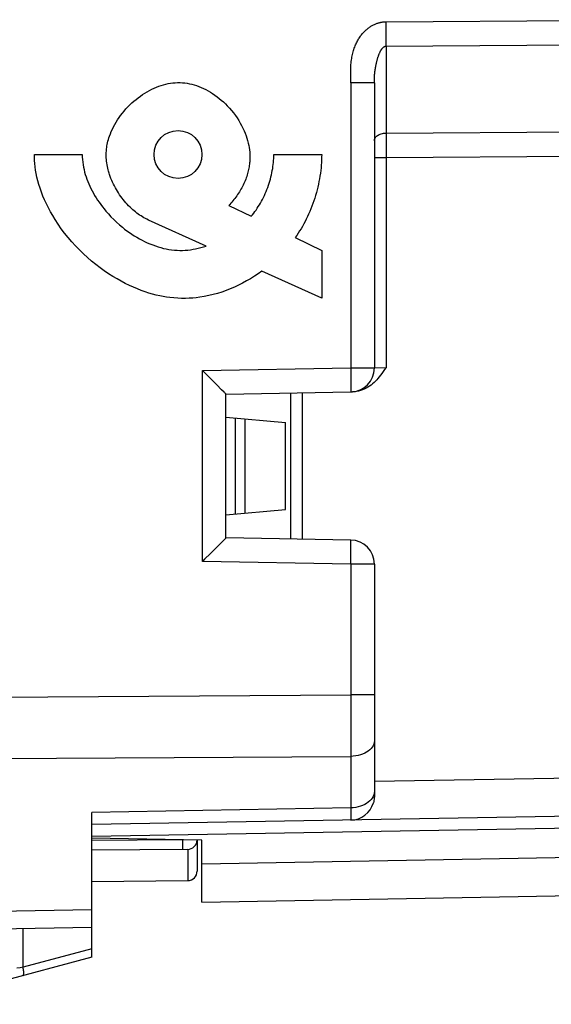
# Model space of a CAD drawing. Units: millimetres. Extents: x 206 to 330, y 184 to 259.
# Drawn here: x 229 to 240, y 187 to 208 of the extents above; entities that cross this region are included whole.
import ezdxf

# ---------------------------------------------------------------- set-up
doc = ezdxf.new("R2010")
doc.units = ezdxf.units.MM
doc.header["$LTSCALE"] = 30.734
for name, color, linetype in [('ASSI', 7, 'CONTINUOUS'), ('CURVE', 7, 'CONTINUOUS'), ('DRAFT', 7, 'CONTINUOUS'), ('RACCORDO', 7, 'CONTINUOUS')]:
    doc.layers.add(name, color=color, linetype=linetype)

msp = doc.modelspace()

# ---------------------------------------------------------------- linework, layer by layer
at = {"layer": 'ASSI', "color": 250, "linetype": 'CONTINUOUS'}
for p, q in [((236.216, 207.63), (243.079, 207.673)), ((236.216, 207.39), (236.216, 207.63)), ((236.216, 207.223), (236.216, 207.39)), ((236.213, 207.123), (243.079, 207.166)), ((236.216, 207.123), (236.216, 207.223)), ((236.216, 207.123), (236.216, 200.419)), ((235.478, 206.421), (235.476, 206.493)), ((235.479, 206.357), (235.479, 200.406)), ((235.97, 206.357), (235.479, 206.357)), ((236.216, 205.307), (243.079, 205.35)), ((236.216, 204.799), (243.079, 204.842)), ((235.97, 204.799), (236.216, 204.799)), ((232.379, 200.352), (235.479, 200.406)), ((232.379, 196.369), (232.379, 200.352)), ((235.479, 200.406), (235.97, 200.406)), ((235.479, 200.406), (235.481, 200.278)), ((235.97, 200.406), (236.216, 200.419)), ((235.481, 200.278), (235.482, 200.157)), ((235.482, 200.157), (235.482, 200.085)), ((235.482, 196.668), (235.482, 196.724)), ((235.482, 196.601), (235.482, 196.668)), ((235.481, 196.485), (235.482, 196.601)), ((235.479, 196.315), (232.379, 196.369)), ((235.97, 196.315), (235.479, 196.315)), ((235.479, 196.315), (235.479, 193.586)), ((219.07, 193.482), (235.479, 193.586)), ((235.97, 193.586), (235.479, 193.586)), ((235.479, 193.586), (235.479, 193.017)), ((235.479, 193.017), (235.479, 192.491)), ((235.479, 192.491), (235.479, 191.228)), ((219.07, 192.204), (235.479, 192.301)), ((235.97, 191.781), (240.749, 191.864)), ((235.479, 191.228), (230.07, 191.132)), ((235.479, 191.228), (235.479, 191.068)), ((245.179, 190.892), (230.07, 190.628)), ((235.479, 191.068), (235.479, 191.016)), ((232.37, 190.06), (246.679, 190.31)), ((222.67, 188.978), (230.07, 189.109))]:
    msp.add_line(p, q, dxfattribs=at)
at = {"layer": 'ASSI', "color": 7, "linetype": 'CONTINUOUS'}
for p, q in [((235.97, 206.357), (235.97, 200.406)), ((232.424, 200.308), (232.379, 200.352)), ((232.681, 200.052), (232.424, 200.308)), ((232.781, 199.953), (232.681, 200.052)), ((232.87, 199.86), (235.479, 199.906)), ((232.87, 196.86), (232.87, 199.86)), ((235.483, 199.906), (235.517, 199.907)), ((235.559, 199.909), (235.517, 199.907)), ((235.479, 196.815), (232.87, 196.86)), ((232.76, 196.746), (232.546, 196.534)), ((232.817, 196.805), (232.76, 196.746)), ((232.546, 196.534), (232.423, 196.413)), ((232.423, 196.413), (232.379, 196.369)), ((235.97, 196.315), (235.97, 191.483)), ((245.179, 191.142), (230.07, 190.878)), ((230.07, 188.739), (230.07, 191.132)), ((232.37, 190.553), (230.07, 190.593)), ((232.37, 189.26), (232.37, 190.553)), ((232.37, 189.26), (246.679, 189.51)), ((222.67, 188.61), (230.07, 188.739))]:
    msp.add_line(p, q, dxfattribs=at)
at = {"layer": 'ASSI', "color": 250, "linetype": 'CONTINUOUS'}
for points in [[(235.476, 206.493), (235.476, 206.547), (235.476, 206.576), (235.476, 206.606), (235.477, 206.638), (235.478, 206.67), (235.48, 206.703), (235.482, 206.736), (235.485, 206.769), (235.489, 206.801), (235.493, 206.833), (235.498, 206.864), (235.503, 206.893), (235.508, 206.921), (235.514, 206.949), (235.521, 206.976), (235.528, 207.003), (235.535, 207.028), (235.543, 207.053), (235.552, 207.078), (235.56, 207.102), (235.569, 207.125), (235.579, 207.148), (235.589, 207.17), (235.599, 207.191), (235.609, 207.212), (235.62, 207.232), (235.631, 207.252), (235.642, 207.272), (235.654, 207.29), (235.666, 207.308), (235.678, 207.326), (235.691, 207.343), (235.703, 207.359), (235.716, 207.375), (235.729, 207.391), (235.742, 207.406), (235.755, 207.42), (235.769, 207.434), (235.783, 207.447), (235.796, 207.46), (235.81, 207.472), (235.824, 207.484), (235.839, 207.495), (235.853, 207.506), (235.867, 207.517), (235.882, 207.526), (235.896, 207.536), (235.911, 207.545), (235.926, 207.553), (235.94, 207.561), (235.955, 207.568), (235.97, 207.576), (235.985, 207.582), (236, 207.588), (236.014, 207.594), (236.029, 207.599), (236.043, 207.603), (236.057, 207.608), (236.07, 207.611), (236.083, 207.615), (236.096, 207.617), (236.109, 207.62), (236.122, 207.622), (236.134, 207.624), (236.146, 207.626), (236.158, 207.627), (236.169, 207.628), (236.181, 207.629), (236.193, 207.63), (236.204, 207.63), (236.216, 207.63)], [(235.97, 206.357), (235.97, 206.372), (235.97, 206.387), (235.97, 206.403), (235.971, 206.42), (235.971, 206.436), (235.972, 206.454), (235.973, 206.472), (235.974, 206.491), (235.975, 206.511), (235.976, 206.531), (235.978, 206.552), (235.98, 206.573), (235.983, 206.594), (235.985, 206.616), (235.988, 206.637), (235.991, 206.657), (235.995, 206.677), (235.998, 206.696), (236.001, 206.714), (236.005, 206.731), (236.008, 206.748), (236.012, 206.764), (236.015, 206.78), (236.019, 206.795), (236.023, 206.81), (236.027, 206.824), (236.031, 206.838), (236.034, 206.852), (236.038, 206.865), (236.042, 206.877), (236.046, 206.889), (236.05, 206.901), (236.054, 206.913), (236.058, 206.924), (236.062, 206.934), (236.066, 206.945), (236.07, 206.955), (236.074, 206.964), (236.078, 206.974), (236.082, 206.983), (236.086, 206.991), (236.09, 207), (236.094, 207.008), (236.098, 207.015), (236.102, 207.022), (236.106, 207.03), (236.11, 207.036), (236.114, 207.043), (236.118, 207.049), (236.122, 207.055), (236.126, 207.06), (236.129, 207.066), (236.133, 207.071), (236.137, 207.075), (236.141, 207.08), (236.145, 207.084), (236.149, 207.088), (236.152, 207.092), (236.156, 207.096), (236.16, 207.099), (236.163, 207.102), (236.167, 207.105), (236.171, 207.107), (236.174, 207.11), (236.177, 207.112), (236.181, 207.113), (236.184, 207.115), (236.187, 207.117), (236.19, 207.118), (236.193, 207.119), (236.196, 207.12), (236.199, 207.121), (236.202, 207.121), (236.205, 207.122), (236.207, 207.122), (236.21, 207.122), (236.213, 207.123)], [(235.479, 206.357), (235.478, 206.377), (235.478, 206.421)], [(235.97, 205.148), (235.971, 205.165), (235.975, 205.181), (235.982, 205.197), (235.991, 205.212), (236.003, 205.227), (236.017, 205.241), (236.033, 205.254), (236.051, 205.265), (236.071, 205.276), (236.092, 205.285), (236.115, 205.292), (236.139, 205.299), (236.164, 205.303), (236.19, 205.306), (236.216, 205.307)], [(235.482, 200.085), (235.482, 200.024), (235.482, 199.997), (235.482, 199.973), (235.481, 199.953), (235.481, 199.936), (235.481, 199.923), (235.48, 199.914), (235.479, 199.908), (235.479, 199.906)], [(235.482, 196.724), (235.482, 196.748), (235.481, 196.768), (235.481, 196.785), (235.481, 196.798), (235.48, 196.807), (235.479, 196.813), (235.479, 196.815)], [(235.479, 196.315), (235.479, 196.358), (235.481, 196.485)], [(235.97, 192.623), (235.967, 192.589), (235.959, 192.557), (235.946, 192.524), (235.928, 192.493), (235.904, 192.464), (235.876, 192.436), (235.844, 192.41), (235.808, 192.386), (235.768, 192.365), (235.725, 192.346), (235.679, 192.331), (235.631, 192.319), (235.581, 192.309), (235.53, 192.304), (235.479, 192.301)], [(235.97, 191.568), (235.967, 191.533), (235.959, 191.498), (235.946, 191.464)], [(235.946, 191.464), (235.928, 191.431), (235.904, 191.4), (235.876, 191.37), (235.844, 191.342), (235.808, 191.317), (235.768, 191.295), (235.725, 191.275), (235.679, 191.259), (235.631, 191.246), (235.581, 191.236), (235.53, 191.23), (235.479, 191.228)], [(235.479, 191.016), (235.479, 190.992), (235.479, 190.983), (235.479, 190.977), (235.479, 190.973), (235.479, 190.972)]]:
    msp.add_lwpolyline(points, dxfattribs=at)
at = {"layer": 'ASSI', "color": 7, "linetype": 'CONTINUOUS'}
for points in [[(236.216, 200.419), (236.185, 200.374), (236.156, 200.332), (236.127, 200.292), (236.1, 200.256), (236.073, 200.222), (236.046, 200.189), (236.019, 200.159), (235.992, 200.13), (235.963, 200.103), (235.933, 200.076), (235.902, 200.05), (235.869, 200.026), (235.835, 200.004), (235.799, 199.983), (235.761, 199.964), (235.722, 199.948), (235.682, 199.934), (235.641, 199.922), (235.6, 199.914), (235.559, 199.909)], [(232.87, 199.86), (232.869, 199.862), (232.866, 199.865), (232.861, 199.871), (232.853, 199.879), (232.844, 199.889), (232.832, 199.901), (232.781, 199.953)], [(232.853, 196.842), (232.832, 196.819), (232.817, 196.805)], [(232.87, 196.86), (232.869, 196.859), (232.866, 196.855), (232.861, 196.85), (232.853, 196.842)], [(235.97, 191.483), (235.97, 191.458), (235.968, 191.433), (235.965, 191.408), (235.961, 191.383), (235.956, 191.357), (235.95, 191.332)]]:
    msp.add_lwpolyline(points, dxfattribs=at)
for centre, start, end in [((235.47, 200.406), 271, 360), ((235.47, 196.315), 0, 89), ((235.47, 191.472), 271, 343.7145)]:
    msp.add_arc(centre, 0.5, start, end, dxfattribs=at)
at = {"layer": 'CURVE', "color": 250, "linetype": 'CONTINUOUS'}
for p, q in [((228.87, 204.86), (229.87, 204.86)), ((233.87, 204.86), (234.87, 204.86)), ((232.928, 203.797), (233.398, 203.57)), ((232.459, 202.949), (231.254, 203.492)), ((234.318, 203.126), (234.87, 202.86)), ((234.87, 202.86), (234.87, 201.86)), ((234.87, 201.86), (233.621, 202.424))]:
    msp.add_line(p, q, dxfattribs=at)
for points in [[(230.37, 204.86), (230.371, 204.898), (230.373, 204.937), (230.376, 204.976), (230.38, 205.007), (230.385, 205.038), (230.391, 205.071), (230.398, 205.104), (230.406, 205.138), (230.416, 205.173), (230.427, 205.208), (230.439, 205.244), (230.457, 205.292), (230.477, 205.341), (230.499, 205.39), (230.523, 205.438), (230.549, 205.486), (230.577, 205.534), (230.607, 205.582), (230.639, 205.629), (230.672, 205.676), (230.708, 205.722), (230.745, 205.767), (230.783, 205.811), (230.823, 205.854), (230.865, 205.896), (230.907, 205.936), (230.95, 205.974), (230.994, 206.011), (231.039, 206.046), (231.085, 206.08), (231.131, 206.112), (231.178, 206.142), (231.225, 206.17), (231.273, 206.197), (231.322, 206.222), (231.371, 206.245), (231.42, 206.266), (231.469, 206.284), (231.518, 206.301), (231.567, 206.316), (231.616, 206.329), (231.666, 206.339), (231.715, 206.348), (231.764, 206.354), (231.813, 206.358), (231.862, 206.36), (231.912, 206.36), (231.961, 206.357), (232.01, 206.353), (232.059, 206.346), (232.108, 206.337), (232.157, 206.326), (232.205, 206.313), (232.254, 206.297), (232.303, 206.28), (232.352, 206.261), (232.4, 206.239), (232.449, 206.215), (232.497, 206.189), (232.545, 206.161), (232.593, 206.132), (232.639, 206.1), (232.685, 206.067), (232.73, 206.031), (232.774, 205.995), (232.817, 205.957), (232.858, 205.918), (232.898, 205.878), (232.944, 205.829), (232.987, 205.778), (233.028, 205.727), (233.067, 205.675), (233.104, 205.623), (233.138, 205.569), (233.17, 205.516), (233.199, 205.462), (233.226, 205.409), (233.25, 205.355), (233.272, 205.303), (233.292, 205.251), (233.309, 205.199), (233.324, 205.149), (233.336, 205.099), (233.347, 205.051), (233.355, 205.004), (233.362, 204.957), (233.367, 204.912), (233.37, 204.868), (233.371, 204.831), (233.371, 204.796), (233.37, 204.76)], [(233.621, 202.424), (233.543, 202.37), (233.465, 202.318), (233.384, 202.269), (233.302, 202.221), (233.219, 202.176), (233.134, 202.134), (233.047, 202.094), (232.96, 202.057), (232.872, 202.022), (232.783, 201.991), (232.693, 201.963), (232.602, 201.938), (232.51, 201.916), (232.417, 201.897), (232.323, 201.882), (232.25, 201.872), (232.177, 201.865), (232.102, 201.86), (232.025, 201.858), (231.946, 201.858), (231.866, 201.861), (231.783, 201.866), (231.699, 201.875), (231.63, 201.885), (231.559, 201.897), (231.487, 201.911), (231.413, 201.928), (231.338, 201.948), (231.261, 201.97), (231.183, 201.996), (231.103, 202.024), (231.021, 202.055), (230.938, 202.09), (230.854, 202.128), (230.769, 202.169), (230.683, 202.214), (230.596, 202.263), (230.508, 202.316), (230.419, 202.372), (230.33, 202.432), (230.241, 202.497), (230.153, 202.564), (230.065, 202.635), (229.979, 202.71), (229.894, 202.788), (229.811, 202.868), (229.73, 202.952), (229.652, 203.038), (229.576, 203.127), (229.502, 203.218), (229.432, 203.311), (229.365, 203.406), (229.302, 203.503), (229.253, 203.584), (229.206, 203.665), (229.162, 203.747), (229.122, 203.829), (229.084, 203.911), (229.049, 203.993), (229.018, 204.074), (228.99, 204.155), (228.965, 204.235), (228.943, 204.313), (228.924, 204.39), (228.908, 204.465), (228.896, 204.536), (228.886, 204.606), (228.879, 204.672), (228.874, 204.737), (228.871, 204.8), (228.87, 204.86)], [(229.87, 204.86), (229.871, 204.806), (229.874, 204.753), (229.88, 204.7), (229.887, 204.647), (229.896, 204.595), (229.907, 204.544), (229.92, 204.493), (229.934, 204.443), (229.95, 204.393), (229.967, 204.343), (229.986, 204.294), (230.006, 204.245), (230.028, 204.197), (230.051, 204.148), (230.076, 204.1), (230.102, 204.052), (230.129, 204.005), (230.159, 203.957), (230.189, 203.91), (230.221, 203.863), (230.255, 203.816), (230.29, 203.77), (230.326, 203.724), (230.364, 203.679), (230.416, 203.619), (230.47, 203.561), (230.527, 203.504), (230.585, 203.449), (230.645, 203.395), (230.707, 203.343), (230.755, 203.305), (230.804, 203.268), (230.854, 203.233), (230.905, 203.198), (230.957, 203.165), (231.009, 203.133), (231.063, 203.102), (231.118, 203.073), (231.173, 203.045), (231.228, 203.019), (231.284, 202.995), (231.341, 202.972), (231.397, 202.952), (231.454, 202.933), (231.511, 202.917), (231.567, 202.902), (231.624, 202.89), (231.681, 202.879), (231.737, 202.871), (231.793, 202.865), (231.85, 202.861), (231.906, 202.86), (231.962, 202.86), (232.017, 202.863), (232.073, 202.867), (232.128, 202.874), (232.183, 202.882), (232.238, 202.892), (232.293, 202.904), (232.348, 202.917), (232.404, 202.932), (232.459, 202.949)], [(231.254, 203.492), (231.221, 203.508), (231.189, 203.524), (231.158, 203.541), (231.127, 203.559), (231.097, 203.578), (231.067, 203.597), (231.038, 203.618), (231.009, 203.639), (230.981, 203.661), (230.954, 203.683), (230.927, 203.706), (230.9, 203.73), (230.869, 203.76), (230.839, 203.79), (230.809, 203.821), (230.781, 203.852), (230.753, 203.885), (230.726, 203.918), (230.7, 203.952), (230.674, 203.986), (230.65, 204.021), (230.626, 204.057), (230.603, 204.093), (230.582, 204.129), (230.561, 204.167), (230.541, 204.204), (230.522, 204.243), (230.503, 204.281), (230.486, 204.32), (230.47, 204.36), (230.455, 204.4), (230.441, 204.44), (230.43, 204.474), (230.42, 204.509), (230.411, 204.543), (230.403, 204.578), (230.395, 204.613), (230.389, 204.648), (230.383, 204.683), (230.378, 204.718), (230.375, 204.753), (230.372, 204.789), (230.37, 204.825), (230.37, 204.86)], [(233.398, 203.57), (233.424, 203.602), (233.45, 203.634), (233.475, 203.668), (233.5, 203.702), (233.524, 203.737), (233.547, 203.773), (233.57, 203.809), (233.592, 203.847), (233.613, 203.885), (233.634, 203.924), (233.655, 203.964), (233.674, 204.005), (233.693, 204.047), (233.711, 204.089), (233.728, 204.131), (233.745, 204.174), (233.76, 204.217), (233.774, 204.261), (233.788, 204.305), (233.8, 204.348), (233.811, 204.392), (233.822, 204.436), (233.831, 204.48), (233.839, 204.523), (233.847, 204.566), (233.853, 204.609), (233.858, 204.651), (233.862, 204.693), (233.866, 204.735), (233.868, 204.777), (233.869, 204.819), (233.87, 204.86)], [(234.87, 204.86), (234.869, 204.805), (234.868, 204.749), (234.865, 204.693), (234.861, 204.637), (234.856, 204.581), (234.85, 204.525), (234.843, 204.468), (234.834, 204.411), (234.825, 204.353), (234.814, 204.296), (234.802, 204.238), (234.789, 204.18), (234.775, 204.122), (234.759, 204.065), (234.743, 204.007), (234.725, 203.95), (234.706, 203.893), (234.687, 203.836), (234.666, 203.78), (234.644, 203.725), (234.621, 203.67), (234.598, 203.616), (234.573, 203.563), (234.548, 203.511), (234.522, 203.46), (234.495, 203.41), (234.468, 203.36), (234.439, 203.312), (234.41, 203.264), (234.38, 203.218), (234.35, 203.172), (234.318, 203.126)], [(233.37, 204.76), (233.369, 204.734), (233.367, 204.709), (233.364, 204.683), (233.362, 204.658), (233.358, 204.63), (233.353, 204.602), (233.348, 204.574), (233.343, 204.547), (233.337, 204.52), (233.33, 204.493), (233.323, 204.466), (233.314, 204.435), (233.304, 204.404), (233.294, 204.374), (233.283, 204.343), (233.271, 204.313), (233.258, 204.283), (233.245, 204.253), (233.231, 204.223), (233.216, 204.193), (233.201, 204.164), (233.185, 204.135), (233.168, 204.107), (233.151, 204.078), (233.133, 204.05), (233.115, 204.023), (233.096, 203.996), (233.077, 203.969), (233.057, 203.943), (233.037, 203.918), (233.016, 203.893), (232.995, 203.868), (232.973, 203.844), (232.95, 203.82), (232.928, 203.797)]]:
    msp.add_lwpolyline(points, dxfattribs=at)
msp.add_ellipse((231.87, 204.86), major_axis=(0, 0.5), ratio=1, dxfattribs=at)
at = {"layer": 'DRAFT', "color": 7, "linetype": 'CONTINUOUS'}
for p, q in [((232.87, 199.378), (234.112, 199.269)), ((233.07, 197.36), (233.07, 199.36)), ((233.27, 197.378), (233.27, 199.343)), ((234.112, 197.451), (234.112, 199.269)), ((232.87, 197.343), (234.112, 197.451)), ((230.07, 189.692), (232.072, 189.709))]:
    msp.add_line(p, q, dxfattribs=at)
at = {"layer": 'RACCORDO', "color": 250, "linetype": 'CONTINUOUS'}
for p, q in [((236.216, 207.63), (243.079, 207.673)), ((236.216, 207.39), (236.216, 207.63)), ((236.216, 207.223), (236.216, 207.39)), ((236.213, 207.123), (243.079, 207.166)), ((236.216, 207.123), (236.216, 207.223)), ((236.216, 207.123), (236.216, 200.419)), ((235.478, 206.421), (235.476, 206.493)), ((235.479, 206.357), (235.479, 200.406)), ((235.97, 206.357), (235.479, 206.357)), ((236.216, 205.307), (243.079, 205.35)), ((236.216, 204.799), (243.079, 204.842)), ((235.97, 204.799), (236.216, 204.799)), ((232.379, 200.352), (235.479, 200.406)), ((232.379, 196.369), (232.379, 200.352)), ((235.479, 200.406), (235.97, 200.406)), ((235.479, 200.406), (235.481, 200.278)), ((235.97, 200.406), (236.216, 200.419)), ((235.481, 200.278), (235.482, 200.157)), ((235.482, 200.157), (235.482, 200.085)), ((234.224, 196.837), (234.224, 199.884)), ((235.482, 196.668), (235.482, 196.724)), ((235.482, 196.601), (235.482, 196.668)), ((235.481, 196.485), (235.482, 196.601)), ((235.479, 196.315), (232.379, 196.369)), ((235.97, 196.315), (235.479, 196.315)), ((235.479, 196.315), (235.479, 193.586)), ((219.07, 193.482), (235.479, 193.586)), ((235.97, 193.586), (235.479, 193.586)), ((235.479, 193.586), (235.479, 193.017)), ((235.479, 193.017), (235.479, 192.491)), ((235.479, 192.491), (235.479, 191.228)), ((219.07, 192.204), (235.479, 192.301)), ((235.97, 191.781), (240.749, 191.864)), ((235.479, 191.228), (230.07, 191.132)), ((235.479, 191.228), (235.479, 191.068)), ((245.179, 190.892), (230.07, 190.628)), ((235.479, 191.068), (235.479, 191.016)), ((231.972, 190.559), (230.07, 190.543)), ((231.973, 190.459), (231.972, 190.559)), ((232.072, 190.36), (232.072, 189.709)), ((232.37, 190.06), (246.679, 190.31)), ((222.67, 188.978), (230.07, 189.109)), ((228.633, 187.901), (228.633, 188.714)), ((230.07, 188.286), (228.633, 187.901)), ((228.572, 187.891), (228.505, 187.88)), ((228.633, 187.901), (228.572, 187.891))]:
    msp.add_line(p, q, dxfattribs=at)
at = {"layer": 'RACCORDO', "color": 7, "linetype": 'CONTINUOUS'}
for p, q in [((235.97, 206.357), (235.97, 200.406)), ((232.424, 200.308), (232.379, 200.352)), ((232.681, 200.052), (232.424, 200.308)), ((232.781, 199.953), (232.681, 200.052)), ((232.87, 199.86), (235.479, 199.906)), ((232.87, 196.86), (232.87, 199.86)), ((234.47, 196.832), (234.47, 199.888)), ((235.483, 199.906), (235.517, 199.907)), ((235.559, 199.909), (235.517, 199.907)), ((235.479, 196.815), (232.87, 196.86)), ((232.76, 196.746), (232.546, 196.534)), ((232.817, 196.805), (232.76, 196.746)), ((232.546, 196.534), (232.423, 196.413)), ((232.423, 196.413), (232.379, 196.369)), ((235.97, 196.315), (235.97, 191.483)), ((245.179, 191.142), (230.07, 190.878)), ((230.07, 188.11), (230.07, 191.132)), ((232.37, 190.553), (230.07, 190.593)), ((232.27, 190.554), (232.27, 189.909)), ((232.37, 189.26), (232.37, 190.553)), ((232.072, 190.36), (230.07, 190.343)), ((232.37, 189.26), (246.679, 189.51)), ((222.67, 188.61), (230.07, 188.739)), ((230.07, 188.11), (226.401, 187.127))]:
    msp.add_line(p, q, dxfattribs=at)
at = {"layer": 'RACCORDO', "color": 250, "linetype": 'CONTINUOUS'}
for points in [[(235.476, 206.493), (235.476, 206.547), (235.476, 206.576), (235.476, 206.606), (235.477, 206.638), (235.478, 206.67), (235.48, 206.703), (235.482, 206.736), (235.485, 206.769), (235.489, 206.801), (235.493, 206.833), (235.498, 206.864), (235.503, 206.893), (235.508, 206.921), (235.514, 206.949), (235.521, 206.976), (235.528, 207.003), (235.535, 207.028), (235.543, 207.053), (235.552, 207.078), (235.56, 207.102), (235.569, 207.125), (235.579, 207.148), (235.589, 207.17), (235.599, 207.191), (235.609, 207.212), (235.62, 207.232), (235.631, 207.252), (235.642, 207.272), (235.654, 207.29), (235.666, 207.308), (235.678, 207.326), (235.691, 207.343), (235.703, 207.359), (235.716, 207.375), (235.729, 207.391), (235.742, 207.406), (235.755, 207.42), (235.769, 207.434), (235.783, 207.447), (235.796, 207.46), (235.81, 207.472), (235.824, 207.484), (235.839, 207.495), (235.853, 207.506), (235.867, 207.517), (235.882, 207.526), (235.896, 207.536), (235.911, 207.545), (235.926, 207.553), (235.94, 207.561), (235.955, 207.568), (235.97, 207.576), (235.985, 207.582), (236, 207.588), (236.014, 207.594), (236.029, 207.599), (236.043, 207.603), (236.057, 207.608), (236.07, 207.611), (236.083, 207.615), (236.096, 207.617), (236.109, 207.62), (236.122, 207.622), (236.134, 207.624), (236.146, 207.626), (236.158, 207.627), (236.169, 207.628), (236.181, 207.629), (236.193, 207.63), (236.204, 207.63), (236.216, 207.63)], [(235.97, 206.357), (235.97, 206.372), (235.97, 206.387), (235.97, 206.403), (235.971, 206.42), (235.971, 206.436), (235.972, 206.454), (235.973, 206.472), (235.974, 206.491), (235.975, 206.511), (235.976, 206.531), (235.978, 206.552), (235.98, 206.573), (235.983, 206.594), (235.985, 206.616), (235.988, 206.637), (235.991, 206.657), (235.995, 206.677), (235.998, 206.696), (236.001, 206.714), (236.005, 206.731), (236.008, 206.748), (236.012, 206.764), (236.015, 206.78), (236.019, 206.795), (236.023, 206.81), (236.027, 206.824), (236.031, 206.838), (236.034, 206.852), (236.038, 206.865), (236.042, 206.877), (236.046, 206.889), (236.05, 206.901), (236.054, 206.913), (236.058, 206.924), (236.062, 206.934), (236.066, 206.945), (236.07, 206.955), (236.074, 206.964), (236.078, 206.974), (236.082, 206.983), (236.086, 206.991), (236.09, 207), (236.094, 207.008), (236.098, 207.015), (236.102, 207.022), (236.106, 207.03), (236.11, 207.036), (236.114, 207.043), (236.118, 207.049), (236.122, 207.055), (236.126, 207.06), (236.129, 207.066), (236.133, 207.071), (236.137, 207.075), (236.141, 207.08), (236.145, 207.084), (236.149, 207.088), (236.152, 207.092), (236.156, 207.096), (236.16, 207.099), (236.163, 207.102), (236.167, 207.105), (236.171, 207.107), (236.174, 207.11), (236.177, 207.112), (236.181, 207.113), (236.184, 207.115), (236.187, 207.117), (236.19, 207.118), (236.193, 207.119), (236.196, 207.12), (236.199, 207.121), (236.202, 207.121), (236.205, 207.122), (236.207, 207.122), (236.21, 207.122), (236.213, 207.123)], [(235.479, 206.357), (235.478, 206.377), (235.478, 206.421)], [(235.97, 205.148), (235.971, 205.165), (235.975, 205.181), (235.982, 205.197), (235.991, 205.212), (236.003, 205.227), (236.017, 205.241), (236.033, 205.254), (236.051, 205.265), (236.071, 205.276), (236.092, 205.285), (236.115, 205.292), (236.139, 205.299), (236.164, 205.303), (236.19, 205.306), (236.216, 205.307)], [(235.482, 200.085), (235.482, 200.024), (235.482, 199.997), (235.482, 199.973), (235.481, 199.953), (235.481, 199.936), (235.481, 199.923), (235.48, 199.914), (235.479, 199.908), (235.479, 199.906)], [(235.482, 196.724), (235.482, 196.748), (235.481, 196.768), (235.481, 196.785), (235.481, 196.798), (235.48, 196.807), (235.479, 196.813), (235.479, 196.815)], [(235.479, 196.315), (235.479, 196.358), (235.481, 196.485)], [(235.97, 192.623), (235.967, 192.589), (235.959, 192.557), (235.946, 192.524), (235.928, 192.493), (235.904, 192.464), (235.876, 192.436), (235.844, 192.41), (235.808, 192.386), (235.768, 192.365), (235.725, 192.346), (235.679, 192.331), (235.631, 192.319), (235.581, 192.309), (235.53, 192.304), (235.479, 192.301)], [(235.97, 191.568), (235.967, 191.533), (235.959, 191.498), (235.946, 191.464)], [(235.946, 191.464), (235.928, 191.431), (235.904, 191.4), (235.876, 191.37), (235.844, 191.342), (235.808, 191.317), (235.768, 191.295), (235.725, 191.275), (235.679, 191.259), (235.631, 191.246), (235.581, 191.236), (235.53, 191.23), (235.479, 191.228)], [(235.479, 191.016), (235.479, 190.992), (235.479, 190.983), (235.479, 190.977), (235.479, 190.973), (235.479, 190.972)], [(231.972, 190.359), (231.973, 190.361), (231.973, 190.366), (231.973, 190.374), (231.973, 190.386), (231.973, 190.401), (231.973, 190.459)], [(228.63, 187.724), (228.635, 187.727), (228.64, 187.733), (228.643, 187.741), (228.646, 187.751), (228.648, 187.764), (228.648, 187.779), (228.648, 187.796), (228.647, 187.815), (228.645, 187.835), (228.642, 187.856), (228.638, 187.878), (228.633, 187.901)]]:
    msp.add_lwpolyline(points, dxfattribs=at)
at = {"layer": 'RACCORDO', "color": 7, "linetype": 'CONTINUOUS'}
for points in [[(236.216, 200.419), (236.185, 200.374), (236.156, 200.332), (236.127, 200.292), (236.1, 200.256), (236.073, 200.222), (236.046, 200.189), (236.019, 200.159), (235.992, 200.13), (235.963, 200.103), (235.933, 200.076), (235.902, 200.05), (235.869, 200.026), (235.835, 200.004), (235.799, 199.983), (235.761, 199.964), (235.722, 199.948), (235.682, 199.934), (235.641, 199.922), (235.6, 199.914), (235.559, 199.909)], [(232.87, 199.86), (232.869, 199.862), (232.866, 199.865), (232.861, 199.871), (232.853, 199.879), (232.844, 199.889), (232.832, 199.901), (232.781, 199.953)], [(232.853, 196.842), (232.832, 196.819), (232.817, 196.805)], [(232.87, 196.86), (232.869, 196.859), (232.866, 196.855), (232.861, 196.85), (232.853, 196.842)], [(235.97, 191.483), (235.97, 191.458), (235.968, 191.433), (235.965, 191.408), (235.961, 191.383), (235.956, 191.357), (235.95, 191.332)]]:
    msp.add_lwpolyline(points, dxfattribs=at)
for centre, radius, start, end in [((235.47, 200.406), 0.5, 271, 360), ((235.47, 196.315), 0.5, 0, 89), ((235.47, 191.472), 0.5, 271, 343.7145), ((232.07, 190.56), 0.2, 270.5, 358.3911), ((232.07, 189.909), 0.2, 270.5, 360)]:
    msp.add_arc(centre, radius, start, end, dxfattribs=at)

doc.saveas('drawing.dxf')
